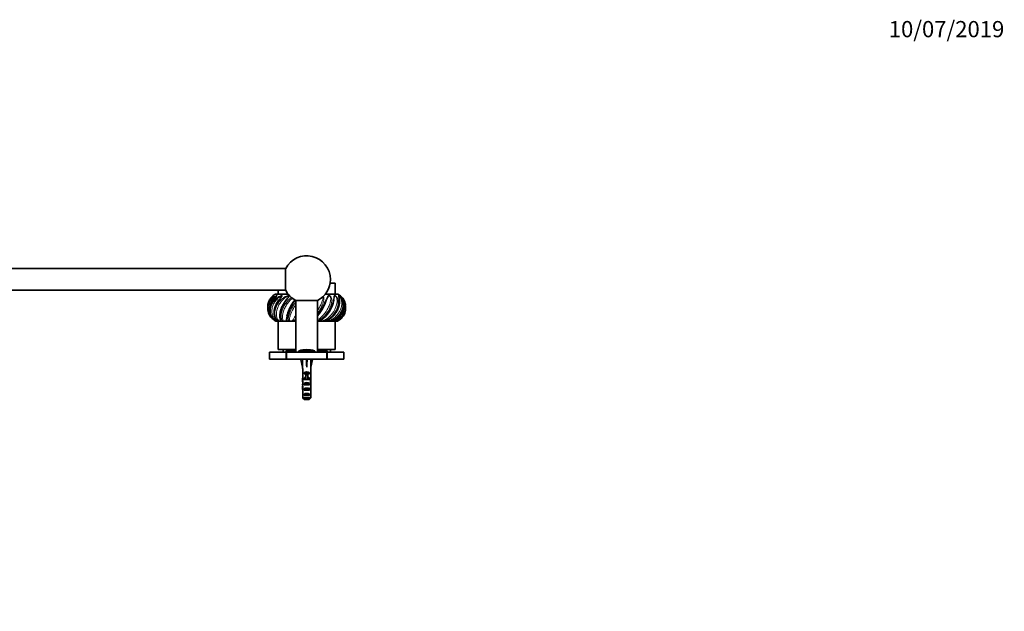
# Model space of a CAD drawing. Units: millimetres. Extents: x 0 to 1478, y 0 to 1758.
# Drawn here: x 749 to 1478, y 1320 to 1758 of the extents above; entities that cross this region are included whole.
import ezdxf
from ezdxf import colors
from ezdxf.entities.mleader import LeaderData, LeaderLine
from ezdxf.math import Vec2, Vec3

# ---------------------------------------------------------------- set-up
doc = ezdxf.new("R2010")
doc.units = ezdxf.units.MM
doc.layers.add('DV2_Défaut', color=7, linetype='Continuous')
doc.layers.add('Défaut', color=7, linetype='Continuous')

# ---------------------------------------------------------------- blocks, each defined once
blk = doc.blocks.new('_DOT')
at = {"color": 0}
blk.add_line((0, 0), (-1, 0), dxfattribs=at)
at = {"color": 0, "const_width": 0.333}
blk.add_lwpolyline([(-0.1665, 0, 1), (0.1665, 0, 1)], format="xyb", close=True, dxfattribs=at)
blk = doc.blocks.new('SE1')
at = {"layer": 'DV2_Défaut', "color": 7, "linetype": 'Continuous', "lineweight": 35}
for p, q in [((946.03, 1573.46), (503.16, 1573.46)), ((946.03, 1573.46), (946.03, 1557.46)), ((982.6, 1562.66), (978.87, 1562.66)), ((982.6, 1554.66), (982.6, 1562.66)), ((503.16, 1557.46), (946.03, 1557.46)), ((947.83, 1554.66), (938.6, 1554.66)), ((940.6, 1557.46), (940.6, 1554.66)), ((984.6, 1554.66), (975.37, 1554.66)), ((953.6, 1549.9), (953.6, 1511.46)), ((953.6, 1549.9), (969.6, 1549.9)), ((969.6, 1511.46), (969.6, 1549.9)), ((938.34, 1534.88), (938.7, 1534.66)), ((938.94, 1534.66), (938.69, 1534.66)), ((939.29, 1534.66), (938.94, 1534.66)), ((939.29, 1534.66), (939.87, 1534.66)), ((940.73, 1534.66), (940.01, 1534.66)), ((940.6, 1534.66), (940.6, 1513.66)), ((941.17, 1534.66), (940.73, 1534.66)), ((941.17, 1534.66), (942.41, 1534.66)), ((942.8, 1534.66), (942.41, 1534.66)), ((943.95, 1534.66), (942.8, 1534.66)), ((944.45, 1534.66), (943.95, 1534.66)), ((944.45, 1534.66), (946.1, 1534.66)), ((946.87, 1534.66), (946.1, 1534.66)), ((948.36, 1534.66), (946.87, 1534.66)), ((948.89, 1534.66), (948.36, 1534.66)), ((948.89, 1534.66), (950.86, 1534.66)), ((951.94, 1534.66), (950.86, 1534.66)), ((953.6, 1534.66), (951.94, 1534.66)), ((971.27, 1534.66), (969.6, 1534.66)), ((971.57, 1534.66), (971.27, 1534.66)), ((971.57, 1534.66), (973.35, 1534.66)), ((974.85, 1534.66), (973.35, 1534.66)), ((976.34, 1534.66), (974.85, 1534.66)), ((976.52, 1534.66), (976.34, 1534.66)), ((976.51, 1534.66), (977.92, 1534.66)), ((979.26, 1534.66), (977.92, 1534.66)), ((980.41, 1534.66), (979.26, 1534.66)), ((980.5, 1534.66), (980.41, 1534.66)), ((980.56, 1534.66), (981.37, 1534.66)), ((982.47, 1534.66), (981.37, 1534.66)), ((983.19, 1534.66), (982.47, 1534.66)), ((982.6, 1513.66), (982.6, 1534.66)), ((983.3, 1534.66), (983.48, 1534.66)), ((984.26, 1534.66), (983.48, 1534.66)), ((984.51, 1534.66), (984.26, 1534.66)), ((934.1, 1511.46), (946.35, 1511.46)), ((934.1, 1511.46), (934.1, 1506.46)), ((953.6, 1513.66), (940.6, 1513.66)), ((944.1, 1513.66), (944.1, 1511.46)), ((953.6, 1512.46), (946.35, 1512.46)), ((946.35, 1511.46), (946.35, 1512.46)), ((946.35, 1506.46), (946.35, 1511.46)), ((946.6, 1511.46), (976.6, 1511.46)), ((946.6, 1506.46), (946.6, 1511.46)), ((949.6, 1512.46), (949.6, 1511.96)), ((949.6, 1511.96), (953.6, 1511.96)), ((949.6, 1511.96), (950.1, 1511.46)), ((955.6, 1512.1), (955.6, 1511.46)), ((967.6, 1511.46), (967.6, 1512.1)), ((982.6, 1513.66), (969.6, 1513.66)), ((976.85, 1512.46), (969.6, 1512.46)), ((969.6, 1511.96), (973.6, 1511.96)), ((973.1, 1511.46), (973.6, 1511.96)), ((973.6, 1511.96), (973.6, 1512.46)), ((976.6, 1506.46), (976.6, 1511.46)), ((976.85, 1512.46), (976.85, 1511.46)), ((976.85, 1511.46), (989.1, 1511.46)), ((976.85, 1511.46), (976.85, 1506.46)), ((979.1, 1511.46), (979.1, 1513.66)), ((989.1, 1506.46), (989.1, 1511.46)), ((934.1, 1506.46), (946.35, 1506.46)), ((946.35, 1506.46), (946.6, 1506.46)), ((946.6, 1506.46), (976.6, 1506.46)), ((958.62, 1506.39), (957.31, 1506.09)), ((957.31, 1506.09), (958.6, 1500.47)), ((958.6, 1506.46), (958.6, 1506.39)), ((961.24, 1506.39), (961.6, 1506.09)), ((961.96, 1506.39), (961.6, 1506.09)), ((961.6, 1506.09), (961.6, 1500.47)), ((964.58, 1506.39), (965.88, 1506.09)), ((964.6, 1506.39), (964.6, 1506.46)), ((965.88, 1506.09), (964.6, 1500.47)), ((976.6, 1506.46), (976.85, 1506.46)), ((976.85, 1506.46), (989.1, 1506.46)), ((958.6, 1500.47), (958.6, 1499.47)), ((958.64, 1499.47), (958.6, 1499.47)), ((958.64, 1499.47), (958.64, 1493.23)), ((959.61, 1495.46), (959.61, 1496.32)), ((959.61, 1496.32), (963.58, 1496.32)), ((960.85, 1495.46), (959.61, 1495.46)), ((960.85, 1495.52), (962.35, 1495.52)), ((960.85, 1495.52), (960.85, 1494.91)), ((960.85, 1494.91), (960.85, 1491.46)), ((960.85, 1494.91), (962.35, 1494.91)), ((962.35, 1495.52), (962.35, 1494.91)), ((963.58, 1495.46), (962.35, 1495.46)), ((962.35, 1494.91), (962.35, 1491.46)), ((963.58, 1495.46), (963.58, 1496.32)), ((964.56, 1499.47), (964.6, 1499.47)), ((964.56, 1499.47), (964.56, 1493.23)), ((964.6, 1499.47), (964.6, 1500.47)), ((958.6, 1491.9), (958.6, 1490.35)), ((958.61, 1491.2), (958.93, 1491.2)), ((958.64, 1493.02), (958.64, 1493.23)), ((958.64, 1493.02), (958.66, 1493.02)), ((959.61, 1491.46), (959.61, 1492.32)), ((959.61, 1492.32), (960.85, 1492.32)), ((960.85, 1491.46), (959.61, 1491.46)), ((959.61, 1487.46), (959.61, 1488.46)), ((959.61, 1488.46), (963.58, 1488.46)), ((963.58, 1487.46), (959.61, 1487.46)), ((960.85, 1491.46), (960.85, 1491.24)), ((962.35, 1492.32), (963.58, 1492.32)), ((963.58, 1491.46), (962.35, 1491.46)), ((962.35, 1491.46), (962.35, 1491.24)), ((963.58, 1491.46), (963.58, 1492.32)), ((963.58, 1487.46), (963.58, 1488.46)), ((964.58, 1491.2), (964.27, 1491.2)), ((964.56, 1493.02), (964.54, 1493.02)), ((964.56, 1493.02), (964.56, 1493.23)), ((964.6, 1490.35), (964.6, 1491.9)), ((958.6, 1485.32), (958.79, 1485.32)), ((958.64, 1483.43), (958.64, 1483.57)), ((958.64, 1483.57), (958.65, 1483.57)), ((958.64, 1483.43), (958.64, 1477.66)), ((959.61, 1483.46), (959.61, 1484.46)), ((959.61, 1484.46), (963.58, 1484.46)), ((963.58, 1483.46), (959.61, 1483.46)), ((959.61, 1479.46), (959.61, 1480.46)), ((959.61, 1480.46), (963.58, 1480.46)), ((963.58, 1479.46), (959.61, 1479.46)), ((963.58, 1483.46), (963.58, 1484.46)), ((963.58, 1479.46), (963.58, 1480.46)), ((964.6, 1485.32), (964.41, 1485.32)), ((964.56, 1483.57), (964.55, 1483.57)), ((964.56, 1483.43), (964.56, 1483.57)), ((964.56, 1483.43), (964.56, 1477.66)), ((958.64, 1477.66), (964.56, 1477.66)), ((963.33, 1476.46), (959.87, 1476.46))]:
    blk.add_line(p, q, dxfattribs=at)
at = {"layer": 'DV2_Défaut', "color": 7, "linetype": 'Continuous', "lineweight": 18}
for p, q in [((950.21, 1512.46), (950.21, 1511.96)), ((967.6, 1512.1), (955.6, 1512.1)), ((967.25, 1512.58), (955.95, 1512.58)), ((972.99, 1512.46), (972.99, 1511.96)), ((960.85, 1491.46), (961.6, 1491.46)), ((961.6, 1491.46), (962.35, 1491.46))]:
    blk.add_line(p, q, dxfattribs=at)
at = {"layer": 'DV2_Défaut', "color": 7, "linetype": 'Continuous', "lineweight": 35}
for centre, radius, start, end in [((961.6, 1565.46), 17.5, 0, 152.79711), ((961.6, 1565.46), 17.5, 297.20289, 0), ((944.87, 1543.9), 12.07, 129.82694, 185.63784), ((943.93, 1544.66), 11.33, 118.07249, 142.67089), ((961.6, 1565.46), 17.5, 207.20289, 242.79711), ((979.27, 1544.66), 11.33, 49.47338, 61.92751), ((944.79, 1545.63), 11.98, 175.72172, 184.43232), ((943.93, 1544.66), 11.33, 150.38849, 153.10837), ((958.25, 1554.63), 23.97, 304.93622, 349.16155), ((978.4, 1545.63), 11.98, 293.6969, 2.66143), ((979.27, 1544.66), 11.33, 26.89572, 31.94157), ((943.93, 1544.66), 11.33, 209.88903, 216.17479), ((940.77, 1562.9), 37.76, 319.77445, 331.12937), ((979.27, 1544.66), 11.33, 323.82023, 330.11993), ((978.36, 1543.92), 12.04, 354.25133, 3.85603), ((956.1, 1512.1), 0.5, 107.79159, 180), ((961.6, 1494.96), 18.5, 72.20841, 107.79159), ((967.1, 1512.1), 0.5, 0, 72.20841)]:
    blk.add_arc(centre, radius, start, end, dxfattribs=at)
for centre, major_axis, ratio, start_param, end_param in [((961.6, 1487.35), (-0.76, 51.94), 0.055876, 1.194522, 1.314474), ((961.6, 1487.35), (-2.9, 51.94), 0.014553, -1.316105, -1.196154), ((961.6, 1507.07), (-3, 0), 0.228555, 1.450845, 1.690748), ((961.6, 1487.35), (2.9, 51.94), 0.014553, 1.196154, 1.316105), ((961.6, 1487.35), (0.76, 51.94), 0.055876, -1.314474, -1.194522), ((961.6, 1494.12), (-3, 0), 0.976011, 3.989655, 5.435123), ((961.6, 1491.9), (0, -6.74), 0.445101, 4.544941, 4.815322), ((961.6, 1490.35), (0, -8.33), 0.359989, 4.609456, 4.890466), ((961.6, 1487.39), (0, 8.33), 0.359989, 1.090818, 1.545119), ((961.6, 1487.78), (0, -6.74), 0.445101, 4.738067, 5.073991), ((961.6, 1494.35), (0, -6.74), 0.445101, 4.879837, 5.192367), ((961.6, 1490.12), (-3, 0), 0.976011, 4.965069, 5.435123), ((961.6, 1486.75), (-3, 0), 0.760351, 3.989655, 5.435123), ((961.6, 1484.4), (0, -7.06), 0.425017, 3.141593, 3.394273), ((961.6, 1484.4), (0, 7.06), 0.425017, 6.030505, 6.283185), ((961.6, 1490.12), (-3, 0), 0.976011, 3.989655, 4.459709), ((961.6, 1494.35), (0, -6.74), 0.445101, 1.090818, 1.403348), ((961.6, 1487.39), (0, 8.33), 0.359989, 4.738067, 5.192367), ((961.6, 1487.78), (0, -6.74), 0.445101, 1.209195, 1.545119), ((961.6, 1490.35), (0, -8.33), 0.359989, 1.39272, 1.673729), ((961.6, 1491.9), (0, -6.74), 0.445101, 1.467863, 1.738244), ((961.6, 1485.32), (0, 6.74), 0.445101, 1.387338, 1.570796), ((961.6, 1485.32), (0, -10.51), 0.285569, 4.712389, 4.879837), ((961.6, 1481.68), (0, 10.51), 0.285569, 1.209195, 1.403348), ((961.6, 1482.75), (-3, 0), 0.760351, 3.989655, 5.435123), ((961.6, 1478.75), (-3, 0), 0.760351, 3.989655, 5.435123), ((961.6, 1481.68), (0, 10.51), 0.285569, -1.403348, -1.209195), ((961.6, 1485.32), (0, 6.74), 0.445101, 4.712389, 4.895847), ((961.6, 1485.32), (0, -10.51), 0.285569, 1.403348, 1.570796)]:
    blk.add_ellipse(centre, major_axis=major_axis, ratio=ratio, start_param=start_param, end_param=end_param, dxfattribs=at)
at = {"layer": 'DV2_Défaut', "color": 7, "linetype": 'Continuous', "lineweight": 18}
for points, knots in [([(935.57, 1552.2), (935.76, 1552.39), (935.96, 1552.57), (936.46, 1552.99), (936.77, 1553.21), (937.16, 1553.42), (937.27, 1553.48), (937.4, 1553.49), (937.39, 1553.43), (937.14, 1553.13), (936.95, 1552.94), (936.56, 1552.54), (936.37, 1552.34), (935.42, 1551.3), (934.77, 1550.41), (933.22, 1547.66), (932.71, 1545.68), (932.78, 1543.37), (932.81, 1543.02), (932.86, 1542.67)], [0, 0, 0, 0, 0.062285, 0.062285, 0.158711, 0.158711, 0.206924, 0.206924, 0.255137, 0.255137, 0.30335, 0.30335, 0.351563, 0.351563, 0.544415, 0.544415, 0.930119, 0.930119, 1, 1, 1, 1]), ([(933.38, 1540.67), (933, 1541.81), (932.83, 1543.01), (932.92, 1545.16), (933.09, 1546.13), (933.71, 1547.97), (934.15, 1548.87), (935.25, 1550.5), (935.91, 1551.24), (937.02, 1552.19), (937.41, 1552.48), (938.2, 1552.99), (938.61, 1553.21), (939.16, 1553.42), (939.34, 1553.48), (939.61, 1553.49), (939.68, 1553.43), (939.55, 1553.13), (939.39, 1552.94), (939.04, 1552.54), (938.86, 1552.34), (937.94, 1551.3), (937.23, 1550.41), (935.45, 1547.66), (934.69, 1545.68), (934.25, 1541.77), (934.59, 1539.86), (935.76, 1537.48), (936.26, 1536.77), (937.41, 1535.54), (938.05, 1535.04), (938.69, 1534.66)], [0, 0, 0, 0, 0.095408, 0.095408, 0.170791, 0.170791, 0.246173, 0.246173, 0.321556, 0.321556, 0.359247, 0.359247, 0.396939, 0.396939, 0.415784, 0.415784, 0.43463, 0.43463, 0.453476, 0.453476, 0.472321, 0.472321, 0.547704, 0.547704, 0.698469, 0.698469, 0.849235, 0.849235, 0.924617, 0.924617, 1, 1, 1, 1]), ([(939.18, 1552.81), (939.26, 1552.91), (939.34, 1553), (939.44, 1553.18), (939.43, 1553.23), (939.32, 1553.23), (939.24, 1553.19), (938.83, 1552.99), (938.45, 1552.71), (937.73, 1552.14), (937.38, 1551.82), (936.39, 1550.79), (935.81, 1550.03), (934.85, 1548.41), (934.47, 1547.53), (933.94, 1545.75), (933.79, 1544.84), (933.7, 1542.11), (934.12, 1540.31), (935.23, 1538.29), (935.5, 1537.87), (935.79, 1537.47)], [0, 0, 0, 0, 0.017793, 0.017793, 0.035869, 0.035869, 0.053944, 0.053944, 0.126245, 0.126245, 0.198546, 0.198546, 0.343148, 0.343148, 0.48775, 0.48775, 0.632352, 0.632352, 0.921556, 0.921556, 1, 1, 1, 1]), ([(938.94, 1534.66), (938.02, 1535.18), (937.3, 1535.79), (936.12, 1537.17), (935.66, 1537.93), (934.66, 1540.42), (934.51, 1542.31), (935.06, 1545.16), (935.37, 1546.13), (936.24, 1547.97), (936.79, 1548.87), (938.12, 1550.5), (938.89, 1551.24), (940.17, 1552.19), (940.62, 1552.48), (941.53, 1552.99), (942.01, 1553.21), (942.7, 1553.42), (942.93, 1553.48), (943.32, 1553.49), (943.46, 1553.43), (943.45, 1553.13), (943.34, 1552.94), (943.06, 1552.54), (942.9, 1552.34), (942.07, 1551.3), (941.35, 1550.41), (939.46, 1547.66), (938.5, 1545.68), (937.54, 1541.77), (937.54, 1539.86), (938.15, 1537.48), (938.45, 1536.77), (939.18, 1535.54), (939.6, 1535.04), (940.01, 1534.66)], [0, 0, 0, 0, 0.0625, 0.0625, 0.125, 0.125, 0.25, 0.25, 0.3125, 0.3125, 0.375, 0.375, 0.4375, 0.4375, 0.46875, 0.46875, 0.5, 0.5, 0.515625, 0.515625, 0.53125, 0.53125, 0.546875, 0.546875, 0.5625, 0.5625, 0.625, 0.625, 0.75, 0.75, 0.875, 0.875, 0.9375, 0.9375, 1, 1, 1, 1]), ([(937.13, 1553.16), (937.16, 1553.21), (937.18, 1553.23), (937.14, 1553.23), (937.09, 1553.19), (936.82, 1552.99), (936.52, 1552.71), (935.97, 1552.14), (935.7, 1551.82), (935.13, 1551.05), (934.84, 1550.59), (934.59, 1550.11)], [0, 0, 0, 0, 0.045656, 0.045656, 0.113887, 0.113887, 0.38681, 0.38681, 0.659734, 0.659734, 1, 1, 1, 1]), ([(942.4, 1551.98), (942.54, 1552.15), (942.68, 1552.32), (942.98, 1552.7), (943.16, 1552.92), (943.24, 1553.18), (943.19, 1553.23), (943.02, 1553.23), (942.92, 1553.19), (942.39, 1552.99), (941.94, 1552.71), (941.11, 1552.14), (940.71, 1551.82), (939.55, 1550.79), (938.87, 1550.03), (937.69, 1548.41), (937.18, 1547.53), (936.4, 1545.75), (936.12, 1544.84), (935.59, 1542.11), (935.7, 1540.31), (936.52, 1537.92), (936.89, 1537.19), (937.64, 1536.16), (937.92, 1535.84), (938.55, 1535.22), (938.89, 1534.93), (939.29, 1534.66)], [0, 0, 0, 0, 0.024246, 0.024246, 0.052944, 0.052944, 0.067294, 0.067294, 0.081643, 0.081643, 0.13904, 0.13904, 0.196438, 0.196438, 0.311232, 0.311232, 0.426027, 0.426027, 0.540821, 0.540821, 0.770411, 0.770411, 0.885205, 0.885205, 0.942603, 0.942603, 1, 1, 1, 1]), ([(940.73, 1534.66), (939.95, 1535.18), (939.42, 1535.79), (938.6, 1537.17), (938.33, 1537.93), (937.88, 1540.42), (938.07, 1542.31), (939.01, 1545.16), (939.44, 1546.13), (940.49, 1547.97), (941.13, 1548.87), (942.6, 1550.5), (943.41, 1551.24), (944.77, 1552.19), (945.25, 1552.48), (946.24, 1552.99), (946.75, 1553.21), (947.52, 1553.42), (947.79, 1553.48), (948.27, 1553.49), (948.48, 1553.43), (948.6, 1553.13), (948.53, 1552.94), (948.35, 1552.54), (948.22, 1552.34), (947.53, 1551.3), (946.85, 1550.41), (944.98, 1547.66), (943.89, 1545.68), (942.47, 1541.77), (942.13, 1539.86), (942.14, 1537.48), (942.23, 1536.77), (942.48, 1535.54), (942.66, 1535.04), (942.8, 1534.66)], [0, 0, 0, 0, 0.0625, 0.0625, 0.125, 0.125, 0.25, 0.25, 0.3125, 0.3125, 0.375, 0.375, 0.4375, 0.4375, 0.46875, 0.46875, 0.5, 0.5, 0.515625, 0.515625, 0.53125, 0.53125, 0.546875, 0.546875, 0.5625, 0.5625, 0.625, 0.625, 0.75, 0.75, 0.875, 0.875, 0.9375, 0.9375, 1, 1, 1, 1]), ([(946.69, 1550.73), (946.83, 1550.91), (946.96, 1551.08), (947.41, 1551.68), (947.73, 1552.09), (948.14, 1552.7), (948.29, 1552.92), (948.29, 1553.18), (948.21, 1553.23), (947.99, 1553.23), (947.86, 1553.19), (947.26, 1552.99), (946.78, 1552.71), (945.89, 1552.14), (945.46, 1551.82), (944.22, 1550.79), (943.48, 1550.03), (942.15, 1548.41), (941.56, 1547.53), (940.58, 1545.75), (940.18, 1544.84), (939.26, 1542.11), (939.03, 1540.31), (939.31, 1537.92), (939.5, 1537.19), (939.97, 1536.16), (940.16, 1535.84), (940.6, 1535.22), (940.85, 1534.93), (941.17, 1534.66)], [0, 0, 0, 0, 0.022632, 0.022632, 0.07693, 0.07693, 0.104079, 0.104079, 0.117654, 0.117654, 0.131228, 0.131228, 0.185527, 0.185527, 0.239825, 0.239825, 0.348421, 0.348421, 0.457018, 0.457018, 0.565614, 0.565614, 0.782807, 0.782807, 0.891404, 0.891404, 0.945702, 0.945702, 1, 1, 1, 1]), ([(969.6, 1539.3), (970.78, 1540.82), (971.89, 1542.51), (973.37, 1545.16), (973.85, 1546.13), (974.71, 1547.97), (975.09, 1548.87), (975.79, 1550.5), (976.09, 1551.24), (976.58, 1552.19), (976.75, 1552.48), (977.12, 1552.99), (977.33, 1553.21), (977.75, 1553.42), (977.91, 1553.48), (978.32, 1553.49), (978.59, 1553.43), (979.08, 1553.13), (979.27, 1552.94), (979.57, 1552.54), (979.68, 1552.34), (980.13, 1551.3), (980.19, 1550.41), (980.01, 1547.66), (979.37, 1545.68), (977.46, 1541.77), (976.18, 1539.86), (973.93, 1537.48), (973.13, 1536.77), (971.42, 1535.56), (970.55, 1535.07), (969.6, 1534.69)], [0, 0, 0, 0, 0.129781, 0.129781, 0.202449, 0.202449, 0.275117, 0.275117, 0.347784, 0.347784, 0.384118, 0.384118, 0.420452, 0.420452, 0.438619, 0.438619, 0.456786, 0.456786, 0.474953, 0.474953, 0.49312, 0.49312, 0.565788, 0.565788, 0.711123, 0.711123, 0.856459, 0.856459, 0.929127, 0.929127, 1, 1, 1, 1]), ([(969.6, 1535.49), (969.94, 1535.69), (970.27, 1535.9), (971.41, 1536.72), (972.2, 1537.39), (974.4, 1539.59), (975.7, 1541.34), (977.27, 1544.07), (977.74, 1545.01), (978.51, 1546.84), (978.82, 1547.76), (979.26, 1549.56), (979.39, 1550.42), (979.36, 1551.68), (979.31, 1552.09), (979.09, 1552.7), (979, 1552.92), (978.69, 1553.18), (978.56, 1553.23), (978.34, 1553.23), (978.25, 1553.19), (977.88, 1552.99), (977.71, 1552.71), (977.36, 1552.14), (977.2, 1551.82), (976.72, 1550.79), (976.41, 1550.03), (975.83, 1548.7), (975.58, 1548.15), (975.32, 1547.58)], [0, 0, 0, 0, 0.0392263, 0.0392263, 0.1388527, 0.1388527, 0.3381055, 0.3381055, 0.4377319, 0.4377319, 0.5373582, 0.5373582, 0.6369846, 0.6369846, 0.6867978, 0.6867978, 0.7117044, 0.7117044, 0.7241577, 0.7241577, 0.736611, 0.736611, 0.7864242, 0.7864242, 0.8362374, 0.8362374, 0.9358638, 0.9358638, 1, 1, 1, 1]), ([(973.86, 1553.02), (973.94, 1552.93), (974, 1552.84), (974.16, 1552.54), (974.22, 1552.34), (974.44, 1551.3), (974.31, 1550.41), (973.66, 1547.66), (972.79, 1545.68), (971.1, 1542.52), (970.38, 1541.33), (969.6, 1540.22)], [0, 0, 0, 0, 0.0261438, 0.0261438, 0.0804266, 0.0804266, 0.2975578, 0.2975578, 0.7318203, 0.7318203, 1, 1, 1, 1]), ([(969.61, 1542.38), (969.77, 1542.64), (969.93, 1542.9), (970.63, 1544.07), (971.16, 1545.01), (972.09, 1546.84), (972.51, 1547.76), (973.21, 1549.56), (973.49, 1550.42), (973.72, 1551.68), (973.76, 1552.09), (973.69, 1552.59), (973.68, 1552.69), (973.64, 1552.79)], [0, 0, 0, 0, 0.073243, 0.073243, 0.32931, 0.32931, 0.585376, 0.585376, 0.841443, 0.841443, 0.969476, 0.969476, 1, 1, 1, 1]), ([(971.27, 1534.66), (971.89, 1535.18), (972.69, 1535.79), (974.22, 1537.17), (974.99, 1537.93), (977.18, 1540.42), (978.44, 1542.31), (979.84, 1545.16), (980.23, 1546.13), (980.83, 1547.97), (981.05, 1548.87), (981.38, 1550.5), (981.48, 1551.24), (981.62, 1552.19), (981.66, 1552.48), (981.79, 1552.99), (981.86, 1553.21), (982.09, 1553.42), (982.19, 1553.48), (982.49, 1553.49), (982.71, 1553.43), (983.18, 1553.13), (983.4, 1552.94), (983.76, 1552.54), (983.9, 1552.34), (984.55, 1551.3), (984.79, 1550.41), (985.12, 1547.66), (984.75, 1545.68), (983.15, 1541.77), (981.91, 1539.86), (979.58, 1537.48), (978.73, 1536.77), (976.87, 1535.54), (975.89, 1535.04), (974.85, 1534.66)], [0, 0, 0, 0, 0.0625, 0.0625, 0.125, 0.125, 0.25, 0.25, 0.3125, 0.3125, 0.375, 0.375, 0.4375, 0.4375, 0.46875, 0.46875, 0.5, 0.5, 0.515625, 0.515625, 0.53125, 0.53125, 0.546875, 0.546875, 0.5625, 0.5625, 0.625, 0.625, 0.75, 0.75, 0.875, 0.875, 0.9375, 0.9375, 1, 1, 1, 1]), ([(973.35, 1534.66), (974.34, 1535.06), (975.27, 1535.55), (977.05, 1536.72), (977.88, 1537.39), (980.17, 1539.59), (981.45, 1541.34), (982.84, 1544.07), (983.23, 1545.01), (983.79, 1546.84), (983.97, 1547.76), (984.11, 1549.56), (984.08, 1550.42), (983.78, 1551.68), (983.65, 1552.09), (983.32, 1552.7), (983.18, 1552.92), (982.86, 1553.18), (982.74, 1553.23), (982.58, 1553.23), (982.52, 1553.19), (982.3, 1552.99), (982.25, 1552.71), (982.12, 1552.14), (982.08, 1551.82), (981.96, 1551.06), (981.88, 1550.61), (981.79, 1550.13)], [0, 0, 0, 0, 0.103998, 0.103998, 0.207997, 0.207997, 0.415993, 0.415993, 0.519991, 0.519991, 0.62399, 0.62399, 0.727988, 0.727988, 0.779987, 0.779987, 0.805987, 0.805987, 0.818986, 0.818986, 0.831986, 0.831986, 0.883985, 0.883985, 0.935984, 0.935984, 1, 1, 1, 1]), ([(976.34, 1534.66), (977.15, 1535.18), (978.05, 1535.79), (979.75, 1537.17), (980.56, 1537.93), (982.78, 1540.42), (983.96, 1542.31), (985.06, 1545.16), (985.33, 1546.13), (985.64, 1547.97), (985.69, 1548.87), (985.62, 1550.5), (985.51, 1551.24), (985.29, 1552.19), (985.21, 1552.48), (985.08, 1552.99), (985.02, 1553.21), (985.04, 1553.42), (985.06, 1553.48), (985.22, 1553.49), (985.39, 1553.43), (985.81, 1553.13), (986.04, 1552.94), (986.43, 1552.54), (986.6, 1552.34), (987.41, 1551.3), (987.82, 1550.41), (988.62, 1547.66), (988.54, 1545.68), (987.37, 1541.77), (986.25, 1539.86), (984, 1537.48), (983.16, 1536.77), (981.3, 1535.54), (980.31, 1535.04), (979.26, 1534.66)], [0, 0, 0, 0, 0.0625, 0.0625, 0.125, 0.125, 0.25, 0.25, 0.3125, 0.3125, 0.375, 0.375, 0.4375, 0.4375, 0.46875, 0.46875, 0.5, 0.5, 0.515625, 0.515625, 0.53125, 0.53125, 0.546875, 0.546875, 0.5625, 0.5625, 0.625, 0.625, 0.75, 0.75, 0.875, 0.875, 0.9375, 0.9375, 1, 1, 1, 1]), ([(977.92, 1534.66), (978.91, 1535.06), (979.85, 1535.55), (981.62, 1536.72), (982.45, 1537.39), (984.68, 1539.59), (985.85, 1541.34), (986.97, 1544.07), (987.24, 1545.01), (987.55, 1546.84), (987.59, 1547.76), (987.43, 1549.56), (987.23, 1550.42), (986.7, 1551.68), (986.49, 1552.09), (986.06, 1552.7), (985.89, 1552.92), (985.58, 1553.18), (985.49, 1553.23), (985.38, 1553.23), (985.36, 1553.19), (985.31, 1552.99), (985.38, 1552.71), (985.44, 1552.41), (985.44, 1552.4), (985.44, 1552.38)], [0, 0, 0, 0, 0.117296, 0.117296, 0.234592, 0.234592, 0.469183, 0.469183, 0.586479, 0.586479, 0.703775, 0.703775, 0.821071, 0.821071, 0.879718, 0.879718, 0.909042, 0.909042, 0.923704, 0.923704, 0.938366, 0.938366, 0.997014, 0.997014, 1, 1, 1, 1]), ([(980.41, 1534.66), (981.34, 1535.18), (982.29, 1535.79), (984.03, 1537.17), (984.83, 1537.93), (986.95, 1540.42), (987.95, 1542.31), (988.69, 1545.16), (988.81, 1546.13), (988.81, 1547.97), (988.68, 1548.87), (988.23, 1550.5), (987.91, 1551.24), (987.35, 1552.19), (987.15, 1552.48), (986.76, 1552.99), (986.57, 1553.21), (986.38, 1553.42), (986.34, 1553.48), (986.35, 1553.48), (986.36, 1553.48), (986.38, 1553.47)], [0, 0, 0, 0, 0.120098, 0.120098, 0.240197, 0.240197, 0.480394, 0.480394, 0.600492, 0.600492, 0.720591, 0.720591, 0.840689, 0.840689, 0.900738, 0.900738, 0.960787, 0.960787, 0.990812, 0.990812, 1, 1, 1, 1]), ([(981.37, 1534.66), (982.29, 1535.06), (983.18, 1535.55), (984.84, 1536.72), (985.6, 1537.39), (987.61, 1539.59), (988.6, 1541.34), (989.36, 1544.07), (989.5, 1545.01), (989.54, 1546.84), (989.44, 1547.76), (988.98, 1549.56), (988.64, 1550.42), (987.91, 1551.68), (987.63, 1552.09), (987.14, 1552.7), (986.94, 1552.92), (986.67, 1553.18), (986.6, 1553.23), (986.57, 1553.23), (986.58, 1553.2), (986.6, 1553.16)], [0, 0, 0, 0, 0.125148, 0.125148, 0.250297, 0.250297, 0.500593, 0.500593, 0.625742, 0.625742, 0.75089, 0.75089, 0.876038, 0.876038, 0.938613, 0.938613, 0.9699, 0.9699, 0.985543, 0.985543, 1, 1, 1, 1]), ([(943.95, 1534.66), (943.35, 1535.18), (943.05, 1535.79), (942.66, 1537.17), (942.59, 1537.93), (942.72, 1540.42), (943.23, 1542.31), (944.5, 1545.16), (945.01, 1546.13), (946.19, 1547.97), (946.87, 1548.87), (948.36, 1550.5), (949.18, 1551.24), (950.18, 1551.94), (950.27, 1552.01), (950.38, 1552.08)], [0, 0, 0, 0, 0.140662, 0.140662, 0.281324, 0.281324, 0.562647, 0.562647, 0.703309, 0.703309, 0.843971, 0.843971, 0.984633, 0.984633, 1, 1, 1, 1]), ([(951, 1551.56), (950.96, 1551.53), (950.93, 1551.5), (950.07, 1550.79), (949.32, 1550.03), (947.94, 1548.41), (947.31, 1547.53), (946.19, 1545.75), (945.71, 1544.84), (944.45, 1542.11), (943.91, 1540.31), (943.63, 1537.92), (943.62, 1537.19), (943.77, 1536.16), (943.85, 1535.84), (944.08, 1535.22), (944.22, 1534.93), (944.45, 1534.66)], [0, 0, 0, 0, 0.005847, 0.005847, 0.147869, 0.147869, 0.289891, 0.289891, 0.431913, 0.431913, 0.715956, 0.715956, 0.857978, 0.857978, 0.928989, 0.928989, 1, 1, 1, 1]), ([(953.19, 1550.14), (953.05, 1549.93), (952.92, 1549.71), (951.63, 1547.66), (950.49, 1545.68), (948.7, 1541.77), (948.05, 1539.86), (947.46, 1537.48), (947.32, 1536.77), (947.09, 1535.54), (947, 1535.04), (946.87, 1534.66)], [0, 0, 0, 0, 0.038026, 0.038026, 0.358684, 0.358684, 0.679342, 0.679342, 0.839671, 0.839671, 1, 1, 1, 1]), ([(948.36, 1534.66), (948, 1535.18), (947.94, 1535.79), (948, 1537.17), (948.15, 1537.93), (948.85, 1540.42), (949.64, 1542.31), (951.15, 1545.16), (951.72, 1546.13), (952.73, 1547.65), (953.15, 1548.24), (953.59, 1548.81)], [0, 0, 0, 0, 0.176885, 0.176885, 0.353769, 0.353769, 0.707538, 0.707538, 0.884423, 0.884423, 1, 1, 1, 1]), ([(953.59, 1546.86), (953.54, 1546.79), (953.49, 1546.71), (952.85, 1545.75), (952.31, 1544.84), (950.81, 1542.11), (949.99, 1540.31), (949.17, 1537.92), (948.96, 1537.19), (948.79, 1536.16), (948.75, 1535.84), (948.75, 1535.22), (948.78, 1534.93), (948.89, 1534.66)], [0, 0, 0, 0, 0.016655, 0.016655, 0.213324, 0.213324, 0.606662, 0.606662, 0.803331, 0.803331, 0.901666, 0.901666, 1, 1, 1, 1]), ([(989.89, 1548.35), (990.34, 1546.84), (990.43, 1545.27), (989.83, 1541.77), (988.92, 1539.86), (986.9, 1537.48), (986.12, 1536.77), (984.38, 1535.54), (983.45, 1535.04), (982.47, 1534.66)], [0, 0, 0, 0, 0.284248, 0.284248, 0.642124, 0.642124, 0.821062, 0.821062, 1, 1, 1, 1]), ([(983.19, 1534.66), (984.19, 1535.18), (985.12, 1535.79), (986.79, 1537.17), (987.52, 1537.93), (989.38, 1540.42), (990.15, 1542.31), (990.45, 1545), (990.45, 1545.8), (990.35, 1546.58)], [0, 0, 0, 0, 0.207008, 0.207008, 0.414017, 0.414017, 0.828033, 0.828033, 1, 1, 1, 1]), ([(946.1, 1534.66), (946.25, 1535.06), (946.33, 1535.55), (946.55, 1536.72), (946.68, 1537.39), (946.89, 1538.26), (946.93, 1538.4), (946.97, 1538.55)], [0, 0, 0, 0, 0.456863, 0.456863, 0.913727, 0.913727, 1, 1, 1, 1]), ([(950.86, 1534.66), (951.25, 1535.06), (951.57, 1535.55), (952.24, 1536.72), (952.59, 1537.39), (953.16, 1538.53), (953.37, 1538.96), (953.59, 1539.41)], [0, 0, 0, 0, 0.390948, 0.390948, 0.781895, 0.781895, 1, 1, 1, 1]), ([(983.48, 1534.66), (984.26, 1535.06), (985.04, 1535.55), (986.47, 1536.72), (987.12, 1537.39), (987.7, 1538.16), (987.73, 1538.2), (987.76, 1538.24)], [0, 0, 0, 0, 0.487304, 0.487304, 0.974608, 0.974608, 1, 1, 1, 1]), ([(953.6, 1537.21), (953.41, 1536.83), (953.22, 1536.48), (952.68, 1535.54), (952.34, 1535.04), (951.94, 1534.66)], [0, 0, 0, 0, 0.346113, 0.346113, 1, 1, 1, 1])]:
    blk.add_open_spline(points, degree=3, knots=knots, dxfattribs=at)
at = {"layer": 'DV2_Défaut', "color": 7, "linetype": 'Continuous', "lineweight": 35}
for points, knots in [([(939.18, 1552.8), (939.18, 1552.8), (939.14, 1552.75), (939.03, 1552.62), (938.84, 1552.41), (938.57, 1552.12), (938.24, 1551.74), (937.84, 1551.28), (937.38, 1550.71), (936.9, 1550.06), (936.41, 1549.33), (935.95, 1548.55), (935.53, 1547.73), (935.16, 1546.87), (934.86, 1546), (934.62, 1545.11), (934.45, 1544.22), (934.35, 1543.33), (934.32, 1542.44), (934.37, 1541.57), (934.49, 1540.73), (934.69, 1539.92), (934.95, 1539.14), (935.27, 1538.38), (935.66, 1537.66), (936.11, 1536.98), (936.61, 1536.36), (937.16, 1535.79), (937.73, 1535.31), (938.15, 1535), (938.34, 1534.88), (938.34, 1534.88)], [0, 0, 0, 0, 0.000583, 0.010079, 0.022903, 0.03977, 0.060171, 0.087444, 0.11798, 0.153241, 0.191581, 0.231385, 0.272588, 0.31496, 0.356912, 0.399414, 0.442312, 0.48542, 0.528484, 0.571248, 0.613514, 0.655069, 0.697002, 0.73962, 0.78279, 0.826327, 0.869994, 0.913394, 0.955827, 0.999071, 1, 1, 1, 1]), ([(976.51, 1534.66), (976.57, 1534.7), (976.73, 1534.8), (977.07, 1535.01), (977.54, 1535.32), (978.1, 1535.71), (978.73, 1536.17), (979.41, 1536.71), (980.12, 1537.31), (980.82, 1537.97), (981.5, 1538.68), (982.15, 1539.44), (982.77, 1540.23), (983.34, 1541.05), (983.86, 1541.9), (984.33, 1542.76), (984.74, 1543.64), (985.08, 1544.51), (985.35, 1545.38), (985.57, 1546.24), (985.73, 1547.1), (985.83, 1547.94), (985.88, 1548.75), (985.88, 1549.54), (985.83, 1550.27), (985.74, 1550.93), (985.64, 1551.49), (985.55, 1551.91), (985.48, 1552.21), (985.46, 1552.32), (985.44, 1552.38)], [0, 0, 0, 0, 0.009826, 0.027899, 0.053699, 0.082262, 0.114685, 0.151002, 0.188729, 0.227781, 0.267922, 0.308472, 0.349451, 0.390782, 0.432353, 0.474036, 0.515661, 0.557011, 0.597589, 0.638429, 0.679695, 0.721308, 0.763165, 0.805155, 0.847059, 0.886701, 0.925752, 0.959553, 0.982308, 1, 1, 1, 1]), ([(980.5, 1534.66), (980.61, 1534.72), (980.86, 1534.87), (981.35, 1535.15), (981.94, 1535.51), (982.59, 1535.96), (983.28, 1536.47), (983.99, 1537.06), (984.68, 1537.7), (985.35, 1538.4), (985.98, 1539.14), (986.57, 1539.93), (987.09, 1540.74), (987.56, 1541.58), (987.96, 1542.44), (988.29, 1543.32), (988.55, 1544.2), (988.73, 1545.08), (988.84, 1545.94), (988.89, 1546.81), (988.86, 1547.66), (988.77, 1548.5), (988.62, 1549.3), (988.4, 1550.07), (988.12, 1550.79), (987.81, 1551.44), (987.49, 1552.01), (987.18, 1552.47), (986.92, 1552.81), (986.73, 1553.04), (986.61, 1553.19), (986.54, 1553.26), (986.52, 1553.29), (986.52, 1553.29), (986.52, 1553.29)], [0, 0, 0, 0, 0.013721, 0.036913, 0.062992, 0.092302, 0.125504, 0.160226, 0.19623, 0.233306, 0.271007, 0.308911, 0.347171, 0.385678, 0.424307, 0.462882, 0.501257, 0.539002, 0.576554, 0.614529, 0.65286, 0.691451, 0.730182, 0.768872, 0.807147, 0.844581, 0.882387, 0.914352, 0.941331, 0.965286, 0.980558, 0.991358, 0.998261, 1, 1, 1, 1]), ([(986.38, 1553.47), (986.42, 1553.44), (986.5, 1553.38), (986.79, 1553.13), (987.01, 1552.94), (987.41, 1552.54), (987.6, 1552.34), (988.51, 1551.3), (989.06, 1550.41), (989.63, 1549.12), (989.77, 1548.73), (989.89, 1548.35)], [0, 0, 0, 0, 0.083213, 0.083213, 0.203119, 0.203119, 0.323025, 0.323025, 0.802649, 0.802649, 1, 1, 1, 1]), ([(932.85, 1546.57), (932.87, 1546.73), (932.89, 1546.89), (933.08, 1547.97), (933.37, 1548.87), (934.18, 1550.5), (934.68, 1551.24), (935.36, 1551.99), (935.47, 1552.1), (935.57, 1552.2)], [0, 0, 0, 0, 0.07345, 0.07345, 0.499053, 0.499053, 0.924655, 0.924655, 1, 1, 1, 1]), ([(942.4, 1551.98), (942.37, 1551.95), (942.24, 1551.78), (941.94, 1551.42), (941.52, 1550.91), (941.05, 1550.3), (940.55, 1549.61), (940.04, 1548.86), (939.55, 1548.06), (939.09, 1547.22), (938.68, 1546.36), (938.32, 1545.48), (938.02, 1544.59), (937.77, 1543.7), (937.59, 1542.81), (937.47, 1541.93), (937.43, 1541.07), (937.45, 1540.25), (937.53, 1539.46), (937.68, 1538.69), (937.88, 1537.95), (938.13, 1537.25), (938.43, 1536.6), (938.78, 1536.01), (939.15, 1535.49), (939.52, 1535.06), (939.8, 1534.78), (939.92, 1534.67), (939.93, 1534.66)], [0, 0, 0, 0, 0.005028, 0.030827, 0.059318, 0.092278, 0.130169, 0.169687, 0.21084, 0.25346, 0.296315, 0.339451, 0.383119, 0.427154, 0.47136, 0.515458, 0.559204, 0.601932, 0.644723, 0.688245, 0.732387, 0.776993, 0.821866, 0.866659, 0.909334, 0.95231, 0.995142, 1, 1, 1, 1]), ([(946.69, 1550.73), (946.57, 1550.56), (946.3, 1550.2), (945.84, 1549.56), (945.34, 1548.82), (944.83, 1548.03), (944.33, 1547.2), (943.87, 1546.35), (943.44, 1545.48), (943.06, 1544.6), (942.71, 1543.72), (942.41, 1542.84), (942.17, 1541.97), (941.98, 1541.13), (941.85, 1540.32), (941.77, 1539.54), (941.73, 1538.78), (941.74, 1538.06), (941.79, 1537.38), (941.86, 1536.78), (941.97, 1536.24), (942.07, 1535.82), (942.15, 1535.53), (942.18, 1535.42), (942.19, 1535.4)], [0, 0, 0, 0, 0.02873, 0.07131, 0.115689, 0.162043, 0.210154, 0.258709, 0.307681, 0.357267, 0.407292, 0.457558, 0.507828, 0.557847, 0.606563, 0.655571, 0.705402, 0.755927, 0.80699, 0.85844, 0.903083, 0.949554, 0.988504, 1, 1, 1, 1]), ([(946.97, 1538.55), (947.33, 1539.92), (947.87, 1541.51), (949.01, 1544.07), (949.47, 1545.01), (950.48, 1546.84), (951.03, 1547.76), (951.71, 1548.81), (951.81, 1548.96), (951.91, 1549.11)], [0, 0, 0, 0, 0.454937, 0.454937, 0.706122, 0.706122, 0.957308, 0.957308, 1, 1, 1, 1]), ([(975.32, 1547.58), (975.18, 1547.27), (975.03, 1546.96), (974.55, 1545.98), (974.2, 1545.32), (973.83, 1544.66)], [0, 0, 0, 0, 0.32677, 0.32677, 1, 1, 1, 1]), ([(990.35, 1546.58), (990.33, 1546.74), (990.31, 1546.9), (990.12, 1547.97), (989.83, 1548.87), (989.41, 1549.72), (989.39, 1549.75), (989.37, 1549.79)], [0, 0, 0, 0, 0.139639, 0.139639, 0.964555, 0.964555, 1, 1, 1, 1]), ([(938.69, 1534.66), (937.7, 1535.18), (936.85, 1535.79), (935.37, 1537.17), (934.76, 1537.93), (933.9, 1539.37), (933.6, 1540.01), (933.38, 1540.67)], [0, 0, 0, 0, 0.365717, 0.365717, 0.731435, 0.731435, 1, 1, 1, 1]), ([(990.34, 1542.67), (990.12, 1541.09), (989.52, 1539.57), (988.07, 1537.48), (987.41, 1536.77), (986.31, 1535.86), (985.93, 1535.59), (985.55, 1535.35)], [0, 0, 0, 0, 0.525362, 0.525362, 0.846224, 0.846224, 1, 1, 1, 1]), ([(984.51, 1534.66), (985.5, 1535.18), (986.35, 1535.79), (987.4, 1536.77), (987.69, 1537.08), (987.96, 1537.4)], [0, 0, 0, 0, 0.7017896, 0.7017896, 1, 1, 1, 1])]:
    blk.add_open_spline(points, degree=3, knots=knots, dxfattribs=at)
for points in [[(939.15, 1552.77), (939.16, 1552.79), (939.17, 1552.8), (939.18, 1552.81)], [(981.79, 1550.13), (981.79, 1550.1), (981.78, 1550.08), (981.78, 1550.05)], [(932.86, 1542.67), (933.04, 1541.38), (933.47, 1540.13), (934.11, 1539.01)], [(942.19, 1535.38), (942.19, 1535.4), (942.18, 1535.41), (942.18, 1535.43)], [(972.1, 1535.08), (972.06, 1535.05), (972.01, 1535.01), (971.96, 1534.97)], [(958.64, 1477.66), (959.05, 1477.26), (959.46, 1476.86), (959.87, 1476.46)], [(964.56, 1477.66), (964.15, 1477.26), (963.74, 1476.86), (963.33, 1476.46)]]:
    blk.add_open_spline(points, degree=3, dxfattribs=at)
at = {"layer": 'DV2_Défaut', "color": 7, "linetype": 'Continuous', "lineweight": 18}
for points in [[(951.91, 1549.11), (952.19, 1549.54), (952.47, 1549.96), (952.76, 1550.38)], [(970.17, 1550.25), (969.98, 1549.96), (969.79, 1549.65), (969.6, 1549.34)], [(942.41, 1534.66), (942.35, 1534.85), (942.28, 1535.06), (942.22, 1535.29)], [(971.96, 1534.97), (971.83, 1534.87), (971.69, 1534.76), (971.57, 1534.66)], [(985.55, 1535.35), (985.13, 1535.09), (984.7, 1534.86), (984.26, 1534.66)]]:
    blk.add_open_spline(points, degree=3, dxfattribs=at)

msp = doc.modelspace()

# ---------------------------------------------------------------- block references
at = {"layer": 'Défaut'}
msp.add_blockref('SE1', (0, 0), dxfattribs=at)

# ---------------------------------------------------------------- leaders
at = {"layer": 'Défaut', "color": 7, "linetype": 'Continuous', "lineweight": 18}
ml = msp.add_multileader_mtext('Standard', dxfattribs=at)
ml.set_content('{\\pxsm0.9;\\fSolid Edge ISO|b1||i0||c0|p34;\\W1.;10/07/2019\\P}', color=256)
ml.set_leader_properties()
ml.set_arrow_properties(name='DOT')
ml.build(insert=Vec2(0, 0))
ml.multileader.update_dxf_attribs({"leader_type": 0, "dogleg_length": 0, "arrow_head_size": 12})
ctx = ml.context
ctx.base_point, ctx.char_height, ctx.arrow_head_size, ctx.landing_gap_size = Vec3(1390.41, 1750.71), 12, 12, 4.2
notes = []
notes.append((ctx, [(0, (0, 0, 0), (0, 0), (1, 0), 1, [])]))
ctx.mtext.insert = Vec3(1392.41, 1756.83)
for ctx, leaders in notes:
    for number, flags, end, landing, length, lines in leaders:
        leader = LeaderData()
        leader.index, (leader.has_last_leader_line, leader.has_dogleg_vector, leader.attachment_direction) = number, flags
        leader.last_leader_point, leader.dogleg_vector, leader.dogleg_length = Vec3(end), Vec3(landing), length
        for number, points, colour, breaks in lines:
            line = LeaderLine()
            line.index, line.vertices, line.color, line.breaks = number, Vec3.list(points), colors.encode_raw_color(colour), breaks
            leader.lines.append(line)
        ctx.leaders.append(leader)

doc.saveas('drawing.dxf')
